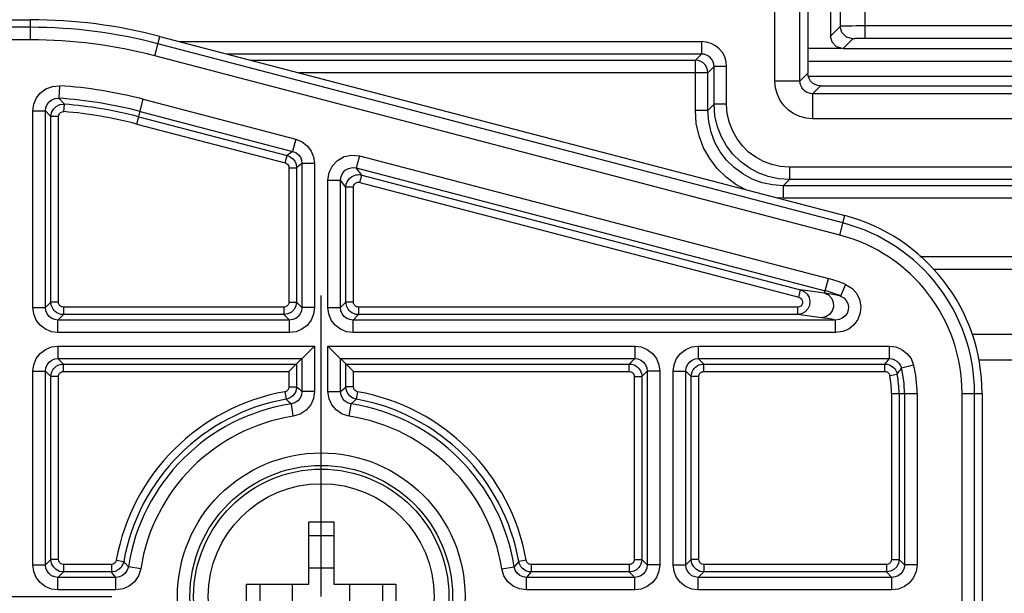
# Model space of a CAD drawing. Units: millimetres. Extents: x 9 to 413, y 1 to 290.
# Drawn here: x 316 to 330, y 217 to 225 of the extents above; entities that cross this region are included whole.
import ezdxf

# ---------------------------------------------------------------- set-up
doc = ezdxf.new("R2010")
doc.units = ezdxf.units.MM
doc.header["$LTSCALE"] = 23.1
doc.linetypes.add('CENTER', pattern=[0.6, 0.375, -0.075, 0.075, -0.075])
doc.layers.get('0').update_dxf_attribs({"linetype": 'CONTINUOUS'})
for name, color, linetype in [('AXIS', 7, 'CONTINUOUS'), ('DEFAULT_1', 7, 'CENTER'), ('EDGE_FEAT', 7, 'CONTINUOUS')]:
    doc.layers.add(name, color=color, linetype=linetype)
doc.styles.get("Standard").update_dxf_attribs({"font": 'txt', "width": 0.7})
doc.dimstyles.new('DIMSTYLE_3', dxfattribs={"dimtxt": 3, "dimasz": 2.5, "dimexe": 1, "dimexo": 1.5, "dimgap": 0.75, "dimtad": 1, "dimdec": 0, "dimlfac": 3, "dimdsep": 46, "dimtxsty": 'STANDARD', "dimblk": '_FILLED', "dimblk1": '_FILLED', "dimblk2": '_FILLED', "dimcen": 0.09, "dimazin": 2, "dimtp": 0.5, "dimtm": 0.5, "dimtfac": 1, "dimtdec": 0, "dimtofl": 0, "dimtmove": 0, "dimatfit": 3, "dimldrblk": '_FILLED', "dimfxl": 1, "dimtolj": 1, "dimarcsym": 0})

# ---------------------------------------------------------------- blocks, each defined once
blk = doc.blocks.new('DOUBLE_FILLED')
at = {"color": 0, "linetype": 'BYBLOCK'}
for points in [[(-1, 0), (-2, 0.2), (-2, -0.2)], [(0, 0), (-1, 0.2), (-1, -0.2)]]:
    blk.add_solid(points, dxfattribs=at)
blk = doc.blocks.new('_FILLED')
at = {"color": 0, "linetype": 'BYBLOCK'}
blk.add_solid([(0, 0), (-1, 0.2), (-1, -0.2)], dxfattribs=at)
blk = doc.blocks.new('*D15')
at = {"color": 2, "linetype": 'CONTINUOUS'}
for p, q in [((317.707, 216.88), (299.242, 216.88)), ((300.242, 216.88), (300.242, 200.858)), ((300.242, 184.837), (300.242, 200.858))]:
    blk.add_line(p, q, dxfattribs=at)
at = {"color": 2, "linetype": 'CONTINUOUS', "xscale": 2.5, "yscale": 2.5, "zscale": 2.5}
for name, p, rotation in [('_FILLED', (300.242, 216.88), 90), ('DOUBLE_FILLED', (300.242, 184.837), 270)]:
    blk.add_blockref(name, p, dxfattribs=dict(at, rotation=rotation))
at = {"color": 2, "linetype": 'CONTINUOUS', "insert": (296.492, 202.447), "char_height": 3, "width": 34.39286, "attachment_point": 2, "rotation": 90, "line_spacing_factor": 0.9}
blk.add_mtext('12.84{\\ftxt.shx;\\W1.000000;\\H3.000000; }[326]', dxfattribs=at)
blk = doc.blocks.new('*D17')
at = {"color": 2, "linetype": 'CONTINUOUS'}
for p, q in [((307.713, 223.934), (307.713, 238.688)), ((307.713, 237.688), (324.933, 237.688)), ((342.153, 237.688), (324.933, 237.688))]:
    blk.add_line(p, q, dxfattribs=at)
at = {"color": 2, "linetype": 'CONTINUOUS', "xscale": 2.5, "yscale": 2.5, "zscale": 2.5, "rotation": 180}
blk.add_blockref('_FILLED', (307.713, 237.688), dxfattribs=at)
at = {"color": 2, "linetype": 'CONTINUOUS', "xscale": 2.5, "yscale": 2.5, "zscale": 2.5}
blk.add_blockref('DOUBLE_FILLED', (342.153, 237.688), dxfattribs=at)
at = {"color": 2, "linetype": 'CONTINUOUS', "insert": (324.123, 241.438), "char_height": 3, "width": 33.75, "attachment_point": 2, "line_spacing_factor": 0.9}
blk.add_mtext('13.84{\\ftxt.shx;\\W1.000000;\\H3.000000; }[352]', dxfattribs=at)
blk = doc.blocks.new('*D18')
at = {"color": 2, "linetype": 'CONTINUOUS'}
for p, q in [((312.486, 210.78), (312.486, 232.049)), ((312.486, 231.049), (328.734, 231.049)), ((344.983, 231.049), (328.734, 231.049))]:
    blk.add_line(p, q, dxfattribs=at)
at = {"color": 2, "linetype": 'CONTINUOUS', "xscale": 2.5, "yscale": 2.5, "zscale": 2.5, "rotation": 180}
blk.add_blockref('_FILLED', (312.486, 231.049), dxfattribs=at)
at = {"color": 2, "linetype": 'CONTINUOUS', "xscale": 2.5, "yscale": 2.5, "zscale": 2.5}
blk.add_blockref('DOUBLE_FILLED', (344.983, 231.049), dxfattribs=at)
at = {"color": 2, "linetype": 'CONTINUOUS', "insert": (327.268, 234.799), "char_height": 3, "width": 34.07143, "attachment_point": 2, "line_spacing_factor": 0.9}
blk.add_mtext('12.72{\\ftxt.shx;\\W1.000000;\\H3.000000; }[323]', dxfattribs=at)

msp = doc.modelspace()

# ---------------------------------------------------------------- linework, layer by layer
at = {"color": 9, "linetype": 'CONTINUOUS'}
for p, q in [((326.50768, 223.72482), (326.50768, 225.22492)), ((326.84081, 223.72482), (326.84081, 224.89179)), ((316.62794, 224.43914), (309.81921, 224.43914)), ((316.62794, 224.27257), (316.62794, 224.53945)), ((318.2751, 224.0606), (318.34267, 224.31878)), ((316.62794, 224.27257), (309.81921, 224.27257)), ((327.4114, 221.84168), (318.31727, 224.22174)), ((318.60233, 224.25082), (325.53358, 224.25082)), ((325.53358, 224.25082), (325.53358, 224.08426)), ((327.36922, 221.68054), (318.2751, 224.0606)), ((325.53358, 224.08426), (319.23877, 224.08426)), ((325.70015, 223.41698), (325.70015, 223.91769)), ((325.86671, 223.91769), (325.70015, 223.91769)), ((325.86671, 223.41698), (325.86671, 223.91769)), ((326.94598, 223.82998), (326.84081, 223.72482)), ((326.84081, 223.72482), (326.50768, 223.72482)), ((327.11254, 223.66342), (327.00737, 223.55825)), ((327.00737, 223.55825), (327.00737, 223.22512)), ((342.57918, 223.55825), (327.00737, 223.55825)), ((325.86671, 223.41698), (325.70015, 223.41698)), ((342.56124, 223.22512), (327.00737, 223.22512)), ((326.69954, 222.58416), (326.69954, 222.41759)), ((342.52673, 222.58416), (326.69954, 222.58416)), ((342.51373, 222.41759), (326.69954, 222.41759)), ((327.36922, 221.68054), (327.43679, 221.93872)), ((328.99159, 214.18144), (328.99159, 219.57894)), ((328.99159, 219.57894), (329.25846, 219.57894)), ((329.15816, 214.18144), (329.15816, 219.57894)), ((320.31921, 217.87183), (320.65254, 217.87183)), ((320.31921, 217.69207), (320.65254, 217.69207)), ((319.49423, 216.71352), (319.49423, 217.04686)), ((319.67399, 216.71352), (319.67399, 217.04686)), ((321.29775, 217.04686), (321.29775, 216.71352)), ((321.47751, 217.04686), (321.47751, 216.71352))]:
    msp.add_line(p, q, dxfattribs=at)
at = {"color": 7, "linetype": 'CONTINUOUS'}
for p, q in [((326.94598, 224.99696), (326.94598, 223.82998)), ((309.81921, 224.53945), (316.62794, 224.53945)), ((318.34267, 224.31878), (327.43679, 221.93872)), ((327.11254, 223.66342), (342.58484, 223.66342)), ((329.25846, 219.57894), (329.25846, 214.18144)), ((320.31921, 217.04686), (320.31921, 217.87183)), ((320.65254, 217.87183), (320.65254, 217.04686)), ((320.31921, 217.26186), (320.65254, 217.26186)), ((319.49423, 217.04686), (320.31921, 217.04686)), ((320.10421, 216.71352), (320.10421, 217.04686)), ((320.65254, 217.04686), (321.47751, 217.04686)), ((320.86754, 216.71352), (320.86754, 217.04686))]:
    msp.add_line(p, q, dxfattribs=at)
at = {"color": 9, "linetype": 'CONTINUOUS'}
for points in [[(325.86671, 223.91769), (325.86023, 223.98311), (325.84128, 224.04542), (325.81052, 224.10289), (325.76911, 224.15333), (325.71886, 224.19459), (325.6627, 224.2248), (325.60046, 224.24405), (325.53358, 224.25082)], [(325.70015, 223.91769), (325.69694, 223.95044), (325.68749, 223.98162), (325.67213, 224.01037), (325.65143, 224.0356), (325.6263, 224.05622), (325.5982, 224.07131), (325.56706, 224.08091), (325.53358, 224.08426)], [(327.00737, 223.22512), (326.92152, 223.23254), (326.83879, 223.25439), (326.76084, 223.29012), (326.69023, 223.3386), (326.62885, 223.39852), (326.57882, 223.46775), (326.54081, 223.54581), (326.51619, 223.6329), (326.50768, 223.72482)], [(327.00737, 223.55825), (326.97869, 223.56066), (326.95106, 223.5679), (326.92505, 223.57977), (326.90149, 223.59591), (326.88103, 223.61588), (326.86437, 223.63898), (326.85173, 223.66503), (326.84358, 223.69411), (326.84081, 223.72482)], [(326.69954, 222.41759), (326.55553, 222.42804), (326.41906, 222.45778), (326.28757, 222.50648), (326.16429, 222.57303), (326.05153, 222.65617), (325.95151, 222.75425), (325.86612, 222.86547), (325.79739, 222.98701), (325.74525, 223.12023), (325.71179, 223.26503), (325.70015, 223.41698)], [(326.69954, 222.58416), (326.57951, 222.59284), (326.46577, 222.61761), (326.35617, 222.65817), (326.25344, 222.71362), (326.15946, 222.7829), (326.07612, 222.86464), (326.00496, 222.95733), (325.94769, 223.05862), (325.90425, 223.16965), (325.87639, 223.29034), (325.86671, 223.41698)]]:
    msp.add_lwpolyline(points, dxfattribs=at)
at = {"color": 7, "linetype": 'CONTINUOUS'}
msp.add_lwpolyline([(327.11254, 223.66342), (327.07545, 223.6676), (327.04024, 223.67991), (327.00867, 223.69975), (326.98231, 223.72611), (326.96247, 223.75769), (326.95015, 223.7929), (326.94598, 223.82998)], dxfattribs=at)
at = {"color": 9, "linetype": 'CONTINUOUS'}
for radius in [1.9091, 1.74253]:
    msp.add_circle((320.48587, 216.88019), radius, dxfattribs=at)
at = {"color": 7, "linetype": 'CONTINUOUS'}
for radius in [1.69375, 1.5]:
    msp.add_circle((320.48587, 216.88019), radius, dxfattribs=at)
for centre, radius, start, end in [((316.62794, 217.76686), 6.77259, 75.33382, 90), ((326.81921, 219.57894), 2.43926, 0, 75.33382)]:
    msp.add_arc(centre, radius, start, end, dxfattribs=at)
at = {"color": 9, "linetype": 'CONTINUOUS'}
for centre, radius, start, end in [((316.62794, 217.76686), 6.67228, 75.33382, 90), ((316.62794, 217.76686), 6.50572, 75.33382, 90), ((326.81921, 219.57894), 2.33895, 0, 75.33382), ((326.81921, 219.57894), 2.17239, 0, 75.33382)]:
    msp.add_arc(centre, radius, start, end, dxfattribs=at)
at = {"layer": 'AXIS', "color": 9, "linetype": 'CONTINUOUS'}
for p, q in [((326.94598, 223.99061), (342.60246, 223.99061)), ((342.59143, 223.78589), (326.94598, 223.78589)), ((342.3553, 221.39413), (328.4325, 221.39413)), ((328.61452, 221.22749), (342.3295, 221.22749)), ((342.18921, 220.35924), (329.12154, 220.35924)), ((329.21636, 220.02596), (342.10393, 220.02596))]:
    msp.add_line(p, q, dxfattribs=at)
at = {"layer": 'DEFAULT_1', "color": 7, "linetype": 'CENTER'}
msp.add_line((320.48587, 216.88019), (320.48587, 220.88019), dxfattribs=at)
at = {"layer": 'EDGE_FEAT', "color": 9, "linetype": 'CONTINUOUS'}
for p, q in [((327.70727, 224.2911), (327.70727, 225.20192)), ((327.37414, 224.86879), (327.37414, 224.45205)), ((327.37414, 224.45205), (327.24569, 224.3236)), ((342.6276, 224.45767), (327.70727, 224.45767)), ((327.54071, 224.28549), (327.41226, 224.15704)), ((342.61864, 224.2911), (327.67713, 224.29101)), ((327.40554, 224.15717), (326.94598, 224.15717)), ((325.53358, 224.08426), (325.45169, 224.00237)), ((319.55166, 224.00237), (325.45169, 224.00237)), ((325.45169, 223.33509), (325.45169, 224.00237)), ((325.70015, 223.91769), (325.61826, 223.8358)), ((325.61826, 223.8358), (320.1881, 223.8358)), ((325.61826, 223.33509), (325.61826, 223.8358)), ((317.0131, 223.66339), (317.00224, 223.49718)), ((317.06916, 223.31945), (317.07708, 223.41908)), ((318.03821, 223.15547), (318.12404, 223.48342)), ((318.12404, 223.48342), (320.14803, 222.95371)), ((325.61826, 223.33509), (325.70015, 223.41698)), ((316.65826, 220.71904), (316.65826, 223.33096)), ((316.65826, 223.33096), (316.82482, 223.33096)), ((316.82482, 220.71904), (316.82482, 223.33096)), ((316.89732, 220.79153), (316.89732, 223.25303)), ((316.99726, 223.25303), (316.89732, 223.25303)), ((316.99726, 220.79153), (316.99726, 223.25303)), ((318.06352, 223.25215), (320.03337, 222.73661)), ((318.08187, 223.32228), (320.10586, 222.79257)), ((325.61826, 223.33509), (325.45169, 223.33509)), ((318.03821, 223.15547), (320.00806, 222.63993)), ((320.14803, 222.95371), (320.10586, 222.79257)), ((320.00806, 222.63993), (320.03337, 222.73661)), ((320.10586, 222.79257), (320.03337, 222.73661)), ((320.9924, 222.73273), (320.95023, 222.57159)), ((320.9924, 222.73273), (327.21817, 221.10336)), ((320.23025, 222.63144), (320.15776, 222.57547)), ((320.23025, 222.63144), (320.23025, 220.71904)), ((320.39682, 222.63144), (320.23025, 222.63144)), ((320.39682, 222.63144), (320.39682, 220.71904)), ((320.05782, 222.57547), (320.05782, 220.79153)), ((320.05782, 222.57547), (320.15776, 222.57547)), ((320.15776, 222.57547), (320.15776, 220.79153)), ((321.02272, 222.47768), (320.95023, 222.57159)), ((320.95023, 222.57159), (327.176, 220.94222)), ((320.99742, 222.381), (321.02272, 222.47768)), ((321.02272, 222.47768), (326.84973, 220.95267)), ((320.57492, 220.71904), (320.57492, 222.41045)), ((320.57492, 222.41045), (320.74149, 222.41045)), ((320.74149, 220.71904), (320.74149, 222.41045)), ((320.81398, 222.31654), (320.74149, 222.41045)), ((320.99742, 222.381), (326.82443, 220.85599)), ((326.61765, 222.3357), (326.69954, 222.41759)), ((326.61765, 222.3357), (326.61765, 222.16914)), ((342.50105, 222.3357), (326.61765, 222.3357)), ((320.81398, 220.79153), (320.81398, 222.31654)), ((320.91392, 222.31654), (320.81398, 222.31654)), ((320.91392, 220.79153), (320.91392, 222.31654)), ((326.61765, 222.16914), (326.53327, 222.17518)), ((342.47527, 222.16914), (326.61765, 222.16914)), ((327.16801, 220.91171), (327.21817, 221.10336)), ((327.44598, 221.02468), (327.37973, 220.87186)), ((326.82443, 220.85599), (326.84973, 220.95267)), ((327.16801, 220.91171), (326.84973, 220.95267)), ((316.89732, 220.79153), (316.82482, 220.71904)), ((316.99726, 220.79153), (316.89732, 220.79153)), ((320.05782, 220.79153), (320.15776, 220.79153)), ((320.23025, 220.71904), (320.15776, 220.79153)), ((320.81398, 220.79153), (320.74149, 220.71904)), ((320.91392, 220.79153), (320.81398, 220.79153)), ((316.65826, 220.71904), (316.82482, 220.71904)), ((317.06388, 220.62497), (316.99139, 220.55247)), ((317.06388, 220.72491), (317.06388, 220.62497)), ((319.9912, 220.72491), (317.06388, 220.72491)), ((319.9912, 220.62497), (317.06388, 220.62497)), ((319.9912, 220.72491), (319.9912, 220.62497)), ((320.06369, 220.55247), (319.9912, 220.62497)), ((320.39682, 220.71904), (320.23025, 220.71904)), ((320.57492, 220.71904), (320.74149, 220.71904)), ((320.98055, 220.62497), (320.90805, 220.55247)), ((320.98055, 220.72491), (320.98055, 220.62497)), ((326.80756, 220.72491), (320.98055, 220.72491)), ((326.80756, 220.62497), (320.98055, 220.62497)), ((326.80756, 220.72491), (326.80756, 220.62497)), ((327.12584, 220.58401), (326.80756, 220.62497)), ((316.99139, 220.38591), (316.99139, 220.55247)), ((320.06369, 220.55247), (316.99139, 220.55247)), ((320.06369, 220.38591), (320.06369, 220.55247)), ((320.90805, 220.38591), (320.90805, 220.55247)), ((327.31348, 220.55247), (320.90805, 220.55247)), ((327.31348, 220.38591), (327.31348, 220.55247)), ((320.06369, 220.38591), (316.99139, 220.38591)), ((327.31348, 220.38591), (320.90805, 220.38591)), ((316.99139, 220.2078), (316.99139, 220.04124)), ((316.99139, 220.2078), (320.39682, 220.2078)), ((320.39682, 220.2078), (320.39682, 219.60504)), ((320.57492, 219.60504), (320.57492, 220.2078)), ((320.57492, 220.2078), (324.64702, 220.2078)), ((324.64702, 220.2078), (324.64702, 220.04124)), ((325.49139, 220.2078), (325.49139, 220.04124)), ((325.49139, 220.2078), (328.02613, 220.2078)), ((328.02613, 220.2078), (328.02613, 220.04124)), ((317.06388, 219.96874), (316.99139, 220.04124)), ((316.99139, 220.04124), (320.23025, 220.04124)), ((317.06388, 219.86881), (317.06388, 219.96874)), ((317.06388, 219.96874), (320.15776, 219.96874)), ((320.15776, 219.96874), (320.15776, 219.66648)), ((320.23025, 220.04124), (320.23025, 219.60504)), ((320.74149, 219.60504), (320.74149, 220.04124)), ((320.74149, 220.04124), (324.64702, 220.04124)), ((320.81398, 219.66648), (320.81398, 219.96874)), ((320.81398, 219.96874), (324.57453, 219.96874)), ((324.57453, 219.96874), (324.64702, 220.04124)), ((324.57453, 219.86881), (324.57453, 219.96874)), ((325.56388, 219.96874), (325.49139, 220.04124)), ((325.49139, 220.04124), (328.02613, 220.04124)), ((325.56388, 219.86881), (325.56388, 219.96874)), ((325.56388, 219.96874), (327.96785, 219.96874)), ((327.96785, 219.86881), (327.96785, 219.96874)), ((316.65826, 217.30237), (316.65826, 219.87467)), ((316.65826, 219.87467), (316.82482, 219.87467)), ((316.82482, 217.30237), (316.82482, 219.87467)), ((316.89732, 219.80218), (316.82482, 219.87467)), ((317.06388, 219.86881), (320.05782, 219.86881)), ((320.05782, 219.86881), (320.05782, 219.66648)), ((320.91392, 219.66648), (320.91392, 219.86881)), ((320.91392, 219.86881), (324.57453, 219.86881)), ((324.74109, 219.80218), (324.81359, 219.87467)), ((324.81359, 219.87467), (324.81359, 217.30237)), ((324.98015, 219.87467), (324.81359, 219.87467)), ((324.98015, 219.87467), (324.98015, 217.30237)), ((325.15826, 217.30237), (325.15826, 219.87467)), ((325.15826, 219.87467), (325.32482, 219.87467)), ((325.32482, 217.30237), (325.32482, 219.87467)), ((325.39732, 219.80218), (325.32482, 219.87467)), ((325.56388, 219.86881), (327.96785, 219.86881)), ((328.34969, 219.95396), (328.18791, 219.91432)), ((316.89732, 217.37487), (316.89732, 219.80218)), ((316.99726, 219.80218), (316.89732, 219.80218)), ((316.99726, 217.37487), (316.99726, 219.80218)), ((324.64115, 219.80218), (324.64115, 217.37487)), ((324.64115, 219.80218), (324.74109, 219.80218)), ((324.74109, 219.80218), (324.74109, 217.37487)), ((325.39732, 217.37487), (325.39732, 219.80218)), ((325.49726, 219.80218), (325.39732, 219.80218)), ((325.49726, 217.37487), (325.49726, 219.80218)), ((328.03325, 219.81489), (328.13136, 219.83396)), ((320.00284, 219.60088), (320.02031, 219.50248)), ((320.05782, 219.66648), (320.15776, 219.66648)), ((320.15776, 219.66648), (320.19231, 219.63737)), ((320.19231, 219.63737), (320.23025, 219.60504)), ((320.39682, 219.60504), (320.23025, 219.60504)), ((320.57492, 219.60504), (320.74149, 219.60504)), ((320.91392, 219.66648), (320.81398, 219.66648)), ((320.9689, 219.60088), (320.95143, 219.50248)), ((328.05597, 219.57894), (328.05597, 217.37487)), ((328.05597, 219.57894), (328.39497, 219.57894)), ((328.15591, 219.57894), (328.15591, 217.37487)), ((328.2284, 219.57894), (328.2284, 217.30237)), ((328.39497, 219.57894), (328.39497, 217.30237)), ((320.02031, 219.50248), (320.05317, 219.47307)), ((320.05317, 219.47307), (320.08919, 219.44044)), ((320.1147, 219.27584), (320.08919, 219.44044)), ((320.85705, 219.27584), (320.88255, 219.44044)), ((316.82482, 217.30237), (316.89732, 217.37487)), ((316.99726, 217.37487), (316.89732, 217.37487)), ((317.76518, 217.36322), (317.86358, 217.34575)), ((323.20656, 217.36322), (323.10816, 217.34575)), ((324.64115, 217.37487), (324.74109, 217.37487)), ((324.74109, 217.37487), (324.81359, 217.30237)), ((325.32482, 217.30237), (325.39732, 217.37487)), ((325.49726, 217.37487), (325.39732, 217.37487)), ((328.05597, 217.37487), (328.15591, 217.37487)), ((328.2284, 217.30237), (328.15591, 217.37487)), ((316.65826, 217.30237), (316.82482, 217.30237)), ((317.06388, 217.30824), (317.06388, 217.2083)), ((317.69958, 217.30824), (317.06388, 217.30824)), ((317.69958, 217.30824), (317.69958, 217.2083)), ((318.09022, 217.25137), (317.92562, 217.27687)), ((322.88152, 217.25137), (323.04613, 217.27687)), ((323.07876, 217.3129), (323.04613, 217.27687)), ((323.10816, 217.34575), (323.07876, 217.3129)), ((323.27216, 217.30824), (323.27216, 217.2083)), ((324.57453, 217.30824), (323.27216, 217.30824)), ((324.57453, 217.30824), (324.57453, 217.2083)), ((324.98015, 217.30237), (324.81359, 217.30237)), ((325.15826, 217.30237), (325.32482, 217.30237)), ((325.56388, 217.30824), (325.56388, 217.2083)), ((327.98934, 217.30824), (325.56388, 217.30824)), ((327.98934, 217.30824), (327.98934, 217.2083)), ((328.39497, 217.30237), (328.2284, 217.30237)), ((316.99139, 217.13581), (317.06388, 217.2083)), ((316.99139, 216.96924), (316.99139, 217.13581)), ((317.76102, 217.13581), (316.99139, 217.13581)), ((317.69958, 217.2083), (317.06388, 217.2083)), ((317.76102, 216.96924), (317.76102, 217.13581)), ((323.24305, 217.17375), (323.21073, 217.13581)), ((323.21073, 216.96924), (323.21073, 217.13581)), ((324.64702, 217.13581), (323.21073, 217.13581)), ((323.27216, 217.2083), (323.24305, 217.17375)), ((324.57453, 217.2083), (323.27216, 217.2083)), ((324.57453, 217.2083), (324.64702, 217.13581)), ((324.64702, 216.96924), (324.64702, 217.13581)), ((325.49139, 217.13581), (325.56388, 217.2083)), ((325.49139, 216.96924), (325.49139, 217.13581)), ((328.06184, 217.13581), (325.49139, 217.13581)), ((327.98934, 217.2083), (325.56388, 217.2083)), ((328.06184, 217.13581), (327.98934, 217.2083)), ((328.06184, 216.96924), (328.06184, 217.13581)), ((317.76102, 216.96924), (316.99139, 216.96924)), ((324.64702, 216.96924), (323.21073, 216.96924)), ((328.06184, 216.96924), (325.49139, 216.96924))]:
    msp.add_line(p, q, dxfattribs=at)
at = {"layer": 'EDGE_FEAT', "color": 7, "linetype": 'CONTINUOUS'}
for p, q in [((327.24569, 224.99724), (327.24569, 224.3236)), ((327.41226, 224.15704), (342.61142, 224.15704)), ((320.05782, 219.86881), (320.39682, 220.2078)), ((320.57492, 220.2078), (320.91392, 219.86881))]:
    msp.add_line(p, q, dxfattribs=at)
at = {"layer": 'EDGE_FEAT', "color": 9, "linetype": 'CONTINUOUS'}
for points in [[(327.70727, 224.45767), (327.64698, 224.45757), (327.58559, 224.45727), (327.52755, 224.45675), (327.48082, 224.45612), (327.44553, 224.45545), (327.41852, 224.45476), (327.39745, 224.454), (327.38193, 224.45312), (327.37414, 224.45205)], [(327.54071, 224.28549), (327.45748, 224.30787), (327.39652, 224.36883), (327.37414, 224.45205)], [(327.67713, 224.29101), (327.64643, 224.2907), (327.61741, 224.29018), (327.59405, 224.28955), (327.5764, 224.28889), (327.5629, 224.28819), (327.55236, 224.28743), (327.5446, 224.28655), (327.54071, 224.28549)], [(325.61826, 223.8358), (325.61404, 223.87284), (325.6017, 223.90802), (325.58185, 223.93959), (325.55548, 223.96596), (325.52391, 223.98581), (325.48873, 223.99815), (325.45169, 224.00237)], [(316.65826, 223.33096), (316.67057, 223.42075), (316.70506, 223.5013), (316.75949, 223.57018), (316.83018, 223.62253), (316.91705, 223.65571), (317.0131, 223.66339)], [(316.82482, 223.33096), (316.83093, 223.37591), (316.84814, 223.41622), (316.87534, 223.45067), (316.9107, 223.47684), (316.95416, 223.49339), (317.00224, 223.49718)], [(316.89732, 223.25303), (316.90626, 223.30677), (316.93034, 223.35249), (316.96756, 223.38885), (317.01757, 223.41299), (317.07708, 223.41908)], [(317.07708, 223.41908), (317.05948, 223.43754), (317.00224, 223.49718)], [(316.89732, 223.25303), (316.88028, 223.27145), (316.82482, 223.33096)], [(316.99726, 223.25303), (317.00082, 223.27455), (317.01044, 223.29284), (317.02533, 223.30739), (317.04534, 223.31703), (317.06916, 223.31945)], [(326.11459, 222.28476), (325.9908, 222.35186), (325.85884, 222.44969), (325.74195, 222.5651), (325.64219, 222.69621), (325.56188, 222.84014), (325.50171, 222.9971), (325.46429, 223.1641), (325.45169, 223.33509)], [(326.61765, 222.3357), (326.475, 222.34589), (326.33718, 222.37577), (326.20437, 222.42499), (326.08027, 222.49224), (325.96716, 222.57609), (325.86697, 222.67502), (325.78146, 222.7874), (325.71263, 222.91078), (325.66108, 223.04533), (325.62903, 223.1885), (325.61826, 223.33509)], [(320.14803, 222.95371), (320.23244, 222.91867), (320.30369, 222.86248), (320.35359, 222.79558), (320.38455, 222.72104), (320.39682, 222.63144)], [(320.03337, 222.73661), (320.07367, 222.72016), (320.10751, 222.69466), (320.13334, 222.66224), (320.15082, 222.62298), (320.15776, 222.57547)], [(320.10586, 222.79257), (320.1481, 222.77508), (320.18374, 222.747), (320.20869, 222.71354), (320.22415, 222.67627), (320.23025, 222.63144)], [(320.57492, 222.41045), (320.59001, 222.50966), (320.63398, 222.59993), (320.70275, 222.67291), (320.7905, 222.72222), (320.89115, 222.74318), (320.9924, 222.73273)], [(320.00806, 222.63993), (320.02419, 222.63335), (320.03773, 222.62316), (320.04807, 222.61019), (320.05505, 222.59448), (320.05782, 222.57547)], [(320.74149, 222.41045), (320.74896, 222.46014), (320.7709, 222.50534), (320.80527, 222.54185), (320.84916, 222.56649), (320.89953, 222.57691), (320.95023, 222.57159)], [(320.81398, 222.31654), (320.81871, 222.35579), (320.83063, 222.389), (320.84704, 222.41601), (320.86595, 222.43731), (320.88585, 222.45347), (320.90555, 222.46518), (320.92457, 222.47334), (320.94309, 222.47878), (320.96159, 222.48197), (320.98063, 222.48307), (321.00083, 222.48185), (321.02272, 222.47768)], [(320.91392, 222.31654), (320.9158, 222.33226), (320.92056, 222.34555), (320.92712, 222.35637), (320.93468, 222.36489), (320.94264, 222.37135), (320.95052, 222.37604), (320.95813, 222.3793), (320.96554, 222.38147), (320.97294, 222.38274), (320.98057, 222.38317), (320.98866, 222.38268), (320.99742, 222.381)], [(327.44598, 221.02468), (327.52693, 220.97524), (327.58938, 220.90776), (327.63106, 220.82629), (327.64891, 220.73709), (327.64174, 220.64653), (327.60988, 220.56106), (327.55554, 220.48728), (327.48729, 220.43356), (327.40777, 220.39917), (327.31348, 220.38591)], [(326.84973, 220.95267), (326.89758, 220.93122), (326.93604, 220.89618), (326.96182, 220.85079), (326.97234, 220.79962), (326.96652, 220.74745), (326.94492, 220.69973), (326.90994, 220.66132), (326.86308, 220.63494), (326.80756, 220.62497)], [(327.16801, 220.91171), (327.21993, 220.88656), (327.25982, 220.84402), (327.28257, 220.78953), (327.28528, 220.73005), (327.2676, 220.67321), (327.23179, 220.62625), (327.18244, 220.59519), (327.12584, 220.58401)], [(327.37973, 220.87186), (327.32377, 220.88421), (327.25636, 220.89733), (327.16801, 220.91171)], [(317.06388, 220.62497), (317.02982, 220.62851), (317.00023, 220.63765), (316.97544, 220.65044), (316.95532, 220.66528), (316.93937, 220.68098), (316.92678, 220.69704), (316.91679, 220.71348), (316.9089, 220.7306), (316.90289, 220.74891), (316.89886, 220.76902), (316.89732, 220.79153)], [(317.06388, 220.72491), (317.05025, 220.72632), (317.03841, 220.72997), (317.02849, 220.73508), (317.02044, 220.74101), (317.01406, 220.74729), (317.00902, 220.75372), (317.00503, 220.76029), (317.00188, 220.76715), (316.99947, 220.77447), (316.99787, 220.78252), (316.99726, 220.79153)], [(320.05782, 220.79153), (320.05458, 220.77099), (320.04532, 220.75267), (320.03086, 220.73799), (320.01227, 220.72833), (319.9912, 220.72491)], [(320.15776, 220.79153), (320.14962, 220.7402), (320.12646, 220.69442), (320.09031, 220.65773), (320.04386, 220.63355), (319.9912, 220.62497)], [(320.98055, 220.62497), (320.94649, 220.62851), (320.9169, 220.63765), (320.89211, 220.65044), (320.87198, 220.66528), (320.85603, 220.68098), (320.84344, 220.69704), (320.83346, 220.71348), (320.82557, 220.7306), (320.81956, 220.74891), (320.81553, 220.76902), (320.81398, 220.79153)], [(320.98055, 220.72491), (320.96692, 220.72632), (320.95507, 220.72997), (320.94515, 220.73508), (320.9371, 220.74101), (320.93072, 220.74729), (320.92569, 220.75372), (320.92169, 220.76029), (320.91854, 220.76715), (320.91614, 220.77447), (320.91453, 220.78252), (320.91392, 220.79153)], [(326.82443, 220.85599), (326.84444, 220.8473), (326.86056, 220.83318), (326.87141, 220.81496), (326.87591, 220.79445), (326.8736, 220.77358), (326.86469, 220.75453), (326.85019, 220.73923), (326.8307, 220.72877), (326.80756, 220.72491)], [(327.37973, 220.87186), (327.42144, 220.84688), (327.45369, 220.81293), (327.47532, 220.77203), (327.48472, 220.72733), (327.48129, 220.68201), (327.46518, 220.63932), (327.4375, 220.60254), (327.40261, 220.57583), (327.36187, 220.55884), (327.31348, 220.55247)], [(316.99139, 220.38591), (316.90616, 220.39698), (316.82546, 220.43014), (316.75622, 220.48304), (316.70276, 220.55264), (316.6693, 220.63393), (316.65826, 220.71904)], [(316.99139, 220.55247), (316.94873, 220.55797), (316.90835, 220.57451), (316.87372, 220.60096), (316.847, 220.63577), (316.8303, 220.67644), (316.82482, 220.71904)], [(320.23025, 220.71904), (320.22444, 220.67517), (320.20711, 220.6341), (320.18035, 220.59996), (320.14695, 220.57464), (320.10752, 220.55828), (320.06369, 220.55247)], [(320.39682, 220.71904), (320.38509, 220.63139), (320.35037, 220.54931), (320.29684, 220.48105), (320.23005, 220.43039), (320.15126, 220.39761), (320.06369, 220.38591)], [(320.90805, 220.38591), (320.82283, 220.39698), (320.74213, 220.43014), (320.67289, 220.48304), (320.61942, 220.55264), (320.58597, 220.63393), (320.57492, 220.71904)], [(320.90805, 220.55247), (320.8654, 220.55797), (320.82502, 220.57451), (320.79039, 220.60096), (320.76367, 220.63577), (320.74697, 220.67644), (320.74149, 220.71904)], [(327.31348, 220.55247), (327.26372, 220.56227), (327.20396, 220.57269), (327.12584, 220.58401)], [(316.65826, 219.87467), (316.66933, 219.9599), (316.70249, 220.0406), (316.75539, 220.10984), (316.82499, 220.1633), (316.90628, 220.19676), (316.99139, 220.2078)], [(324.64702, 220.2078), (324.73225, 220.19673), (324.81295, 220.16357), (324.88219, 220.11067), (324.93565, 220.04107), (324.96911, 219.95978), (324.98015, 219.87467)], [(325.15826, 219.87467), (325.16933, 219.9599), (325.20249, 220.0406), (325.25539, 220.10984), (325.32499, 220.1633), (325.40628, 220.19676), (325.49139, 220.2078)], [(328.02613, 220.2078), (328.11461, 220.19585), (328.19392, 220.16248), (328.26112, 220.11082), (328.31493, 220.04073), (328.34969, 219.95396)], [(316.82482, 219.87467), (316.83031, 219.91733), (316.84686, 219.95771), (316.8733, 219.99234), (316.90812, 220.01906), (316.94879, 220.03576), (316.99139, 220.04124)], [(316.89732, 219.80218), (316.90086, 219.83624), (316.91, 219.86583), (316.92279, 219.89062), (316.93763, 219.91075), (316.95333, 219.92669), (316.96939, 219.93929), (316.98582, 219.94927), (317.00295, 219.95716), (317.02126, 219.96317), (317.04137, 219.9672), (317.06388, 219.96874)], [(324.57453, 219.96874), (324.60859, 219.9652), (324.63818, 219.95606), (324.66297, 219.94327), (324.68309, 219.92843), (324.69904, 219.91273), (324.71163, 219.89667), (324.72162, 219.88024), (324.72951, 219.86311), (324.73552, 219.8448), (324.73955, 219.82469), (324.74109, 219.80218)], [(324.64702, 220.04124), (324.68968, 220.03575), (324.73006, 220.0192), (324.76469, 219.99276), (324.79141, 219.95795), (324.80811, 219.91727), (324.81359, 219.87467)], [(325.32482, 219.87467), (325.33031, 219.91733), (325.34686, 219.95771), (325.3733, 219.99234), (325.40812, 220.01906), (325.44879, 220.03576), (325.49139, 220.04124)], [(325.39732, 219.80218), (325.40086, 219.83624), (325.41, 219.86583), (325.42279, 219.89062), (325.43763, 219.91075), (325.45333, 219.92669), (325.46939, 219.93929), (325.48582, 219.94927), (325.50295, 219.95716), (325.52126, 219.96317), (325.54137, 219.9672), (325.56388, 219.96874)], [(327.96785, 219.96874), (327.98175, 219.9857), (327.99593, 220.00322), (328.01064, 220.02162), (328.02613, 220.04124)], [(327.96785, 219.96874), (327.99961, 219.96567), (328.02739, 219.95771), (328.05089, 219.94653), (328.07021, 219.93354), (328.08585, 219.91969), (328.09867, 219.90523), (328.10936, 219.88998), (328.11836, 219.87347), (328.12579, 219.85505), (328.13136, 219.83396)], [(328.02613, 220.04124), (328.06327, 220.03709), (328.09744, 220.02528), (328.12764, 220.00684), (328.15351, 219.98211), (328.17421, 219.95102), (328.18791, 219.91432)], [(316.99726, 219.80218), (316.99866, 219.81581), (317.00231, 219.82765), (317.00743, 219.83757), (317.01336, 219.84563), (317.01964, 219.85201), (317.02607, 219.85704), (317.03264, 219.86103), (317.03949, 219.86419), (317.04682, 219.86659), (317.05487, 219.86819), (317.06388, 219.86881)], [(324.57453, 219.86881), (324.58816, 219.8674), (324.6, 219.86375), (324.60992, 219.85863), (324.61797, 219.8527), (324.62435, 219.84642), (324.62939, 219.84), (324.63338, 219.83342), (324.63653, 219.82657), (324.63894, 219.81924), (324.64054, 219.81119), (324.64115, 219.80218)], [(325.49726, 219.80218), (325.49866, 219.81581), (325.50231, 219.82765), (325.50743, 219.83757), (325.51336, 219.84563), (325.51964, 219.85201), (325.52607, 219.85704), (325.53264, 219.86103), (325.53949, 219.86419), (325.54682, 219.86659), (325.55487, 219.86819), (325.56388, 219.86881)], [(327.96785, 219.86881), (327.98056, 219.86758), (327.99167, 219.8644), (328.00108, 219.85993), (328.0088, 219.85474), (328.01506, 219.8492), (328.02019, 219.84341), (328.02446, 219.83731), (328.02806, 219.83071), (328.03103, 219.82333), (328.03325, 219.81489)], [(328.13136, 219.83396), (328.14486, 219.85284), (328.15864, 219.87229), (328.1729, 219.89266), (328.18791, 219.91432)], [(320.05782, 219.66648), (320.05657, 219.65362), (320.05332, 219.64239), (320.04876, 219.63293), (320.04347, 219.62517), (320.03784, 219.6189), (320.03195, 219.61377), (320.02573, 219.6095), (320.01899, 219.60593), (320.01146, 219.60301), (320.00284, 219.60088)], [(320.15776, 219.66648), (320.15461, 219.63433), (320.14647, 219.60628), (320.13507, 219.58263), (320.12186, 219.56324), (320.10777, 219.54757), (320.09306, 219.53474), (320.07752, 219.52406), (320.06067, 219.51512), (320.04185, 219.50782), (320.02031, 219.50248)], [(320.23025, 219.60504), (320.22374, 219.55871), (320.20519, 219.517), (320.17575, 219.48169), (320.13587, 219.45487), (320.08919, 219.44044)], [(320.39682, 219.60504), (320.3837, 219.51245), (320.34657, 219.42907), (320.28768, 219.35844), (320.20797, 219.30477), (320.1147, 219.27584)], [(320.85705, 219.27584), (320.76455, 219.3044), (320.68395, 219.35854), (320.62573, 219.42818), (320.58917, 219.50862), (320.57492, 219.60504)], [(320.74149, 219.60504), (320.78823, 219.64481), (320.81398, 219.66648)], [(320.88255, 219.44044), (320.83626, 219.45469), (320.79594, 219.48174), (320.76683, 219.51656), (320.74857, 219.5568), (320.74149, 219.60504)], [(320.95143, 219.50248), (320.90713, 219.517), (320.86961, 219.54228), (320.84086, 219.57582), (320.82149, 219.61712), (320.81398, 219.66648)], [(320.9689, 219.60088), (320.95117, 219.60668), (320.93616, 219.61679), (320.92466, 219.6302), (320.91692, 219.64673), (320.91392, 219.66648)], [(320.88255, 219.44044), (320.92694, 219.48059), (320.95143, 219.50248)], [(317.06388, 217.2083), (317.01255, 217.21644), (316.96677, 217.2396), (316.93008, 217.27576), (316.9059, 217.3222), (316.89732, 217.37487)], [(317.06388, 217.30824), (317.04334, 217.31148), (317.02502, 217.32074), (317.01034, 217.3352), (317.00068, 217.35379), (316.99726, 217.37487)], [(317.76518, 217.36322), (317.75938, 217.34549), (317.74927, 217.33048), (317.73586, 217.31898), (317.71933, 217.31123), (317.69958, 217.30824)], [(323.27216, 217.30824), (323.2593, 217.30949), (323.24807, 217.31274), (323.23861, 217.3173), (323.23085, 217.32259), (323.22458, 217.32822), (323.21945, 217.33411), (323.21519, 217.34033), (323.21161, 217.34707), (323.20869, 217.3546), (323.20656, 217.36322)], [(324.64115, 217.37487), (324.63975, 217.36123), (324.6361, 217.34939), (324.63098, 217.33947), (324.62505, 217.33142), (324.61877, 217.32504), (324.61235, 217.32001), (324.60577, 217.31601), (324.59892, 217.31286), (324.59159, 217.31046), (324.58354, 217.30885), (324.57453, 217.30824)], [(324.74109, 217.37487), (324.73755, 217.34081), (324.72841, 217.31122), (324.71562, 217.28643), (324.70078, 217.2663), (324.68508, 217.25035), (324.66902, 217.23776), (324.65259, 217.22777), (324.63546, 217.21989), (324.61715, 217.21388), (324.59704, 217.20985), (324.57453, 217.2083)], [(325.56388, 217.2083), (325.51255, 217.21644), (325.46677, 217.2396), (325.43008, 217.27576), (325.4059, 217.3222), (325.39732, 217.37487)], [(325.56388, 217.30824), (325.54334, 217.31148), (325.52502, 217.32074), (325.51034, 217.3352), (325.50068, 217.35379), (325.49726, 217.37487)], [(328.05597, 217.37487), (328.05273, 217.35432), (328.04347, 217.336), (328.02901, 217.32132), (328.01042, 217.31166), (327.98934, 217.30824)], [(328.15591, 217.37487), (328.14777, 217.32354), (328.12461, 217.27776), (328.08845, 217.24106), (328.04201, 217.21688), (327.98934, 217.2083)], [(316.99139, 216.96924), (316.90374, 216.98097), (316.82166, 217.01569), (316.7534, 217.06922), (316.70274, 217.13601), (316.66996, 217.2148), (316.65826, 217.30237)], [(316.99139, 217.13581), (316.94752, 217.14162), (316.90645, 217.15895), (316.87231, 217.18571), (316.84699, 217.21912), (316.83063, 217.25854), (316.82482, 217.30237)], [(317.86358, 217.34575), (317.84907, 217.30145), (317.82378, 217.26393), (317.79025, 217.23518), (317.74894, 217.21581), (317.69958, 217.2083)], [(317.92562, 217.27687), (317.91137, 217.23058), (317.88432, 217.19026), (317.8495, 217.16115), (317.80926, 217.14289), (317.76102, 217.13581)], [(318.09022, 217.25137), (318.06166, 217.15887), (318.00752, 217.07826), (317.93788, 217.02005), (317.85744, 216.98349), (317.76102, 216.96924)], [(317.92562, 217.27687), (317.88547, 217.32126), (317.86358, 217.34575)], [(323.21073, 216.96924), (323.11813, 216.98236), (323.03475, 217.01949), (322.96412, 217.07838), (322.91045, 217.15809), (322.88152, 217.25137)], [(323.21073, 217.13581), (323.16439, 217.14233), (323.12269, 217.16087), (323.08737, 217.19031), (323.06056, 217.23019), (323.04613, 217.27687)], [(323.27216, 217.2083), (323.24002, 217.21145), (323.21196, 217.21959), (323.18831, 217.23099), (323.16892, 217.2442), (323.15325, 217.25829), (323.14042, 217.273), (323.12974, 217.28855), (323.1208, 217.30539), (323.1135, 217.32421), (323.10816, 217.34575)], [(324.81359, 217.30237), (324.8081, 217.25971), (324.79155, 217.21933), (324.76511, 217.1847), (324.73029, 217.15798), (324.68962, 217.14128), (324.64702, 217.13581)], [(324.98015, 217.30237), (324.96908, 217.21715), (324.93592, 217.13645), (324.88302, 217.0672), (324.81342, 217.01374), (324.73213, 216.98029), (324.64702, 216.96924)], [(325.49139, 216.96924), (325.40374, 216.98097), (325.32166, 217.01569), (325.2534, 217.06922), (325.20274, 217.13601), (325.16996, 217.2148), (325.15826, 217.30237)], [(325.49139, 217.13581), (325.44752, 217.14162), (325.40645, 217.15895), (325.37231, 217.18571), (325.34699, 217.21912), (325.33063, 217.25854), (325.32482, 217.30237)], [(328.2284, 217.30237), (328.22259, 217.2585), (328.20526, 217.21743), (328.1785, 217.18329), (328.14509, 217.15797), (328.10567, 217.14161), (328.06184, 217.13581)], [(328.39497, 217.30237), (328.38324, 217.21473), (328.34852, 217.13265), (328.29499, 217.06438), (328.2282, 217.01372), (328.14941, 216.98095), (328.06184, 216.96924)], [(317.76102, 217.13581), (317.72125, 217.18255), (317.69958, 217.2083)]]:
    msp.add_lwpolyline(points, dxfattribs=at)
at = {"layer": 'EDGE_FEAT', "color": 7, "linetype": 'CONTINUOUS'}
msp.add_lwpolyline([(327.40554, 224.15717), (327.32551, 224.18139), (327.26702, 224.24202), (327.24569, 224.3236)], dxfattribs=at)
at = {"layer": 'EDGE_FEAT', "color": 9, "linetype": 'CONTINUOUS'}
for centre, radius, start, end in [((316.62794, 217.76686), 5.9091, 75.33382, 86.262736), ((316.62794, 217.76686), 5.74253, 75.33382, 86.262736), ((316.62794, 217.76686), 5.67004, 75.33382, 85.456702), ((316.62794, 217.76686), 5.5701, 75.33382, 85.456702), ((326.81921, 219.57894), 1.57576, 66.561715, 75.33382), ((326.81921, 219.57894), 1.4092, 66.561702, 75.33382), ((326.81921, 219.57894), 1.4092, 0, 13.768112), ((326.81921, 219.57894), 1.57576, 0, 13.768112), ((326.81921, 219.57894), 1.23676, 0, 10.998522), ((326.81921, 219.57894), 1.3367, 0, 10.998522), ((320.48587, 216.88019), 2.76324, 100.067368, 169.932632), ((320.48587, 216.88019), 2.76324, 10.067368, 79.932632), ((320.48587, 216.88019), 2.6633, 100.067368, 169.932632), ((320.48587, 216.88019), 2.6633, 10.067368, 79.932632), ((320.48587, 216.88019), 2.5908, 98.807234, 171.192766), ((320.48587, 216.88019), 2.5908, 8.807234, 81.192766), ((320.48587, 216.88019), 2.42424, 98.807234, 171.192766), ((320.48587, 216.88019), 2.42424, 8.807234, 81.192766)]:
    msp.add_arc(centre, radius, start, end, dxfattribs=at)

# ---------------------------------------------------------------- dimensions: what is measured, and where the dimension line sits
at = {"color": 2, "linetype": 'CONTINUOUS'}
for base, p1, p2, text, picture, middle in [((342.15254, 237.68847), (307.71328, 222.43352), (342.15254, 236.68847), '352', '*D17', (324.12296, 237.68847)), ((344.98276, 231.04897), (312.48587, 209.28019), (344.98276, 230.04897), '323', '*D18', (327.26765, 231.04897))]:
    dim = msp.add_linear_dim(base=base, p1=p1, p2=p2, text=text, dimstyle='DIMSTYLE_3', override={"dimblk2": 'DOUBLE_FILLED', "dimsah": 1}, dxfattribs=at)
    dim.commit()
    dim.dimension.update_dxf_attribs({"geometry": picture, "text_midpoint": middle, "dimtype": 160})
dim = msp.add_linear_dim(base=(300.24202, 216.88019), p1=(301.24202, 184.83674), p2=(319.20679, 216.88019), angle=90, text='326', dimstyle='DIMSTYLE_3', override={"dimblk1": 'DOUBLE_FILLED', "dimsah": 1}, dxfattribs=at)
dim.commit()
dim.dimension.update_dxf_attribs({"geometry": '*D15', "text_midpoint": (300.24202, 202.44703), "dimtype": 160})

doc.saveas('drawing.dxf')
